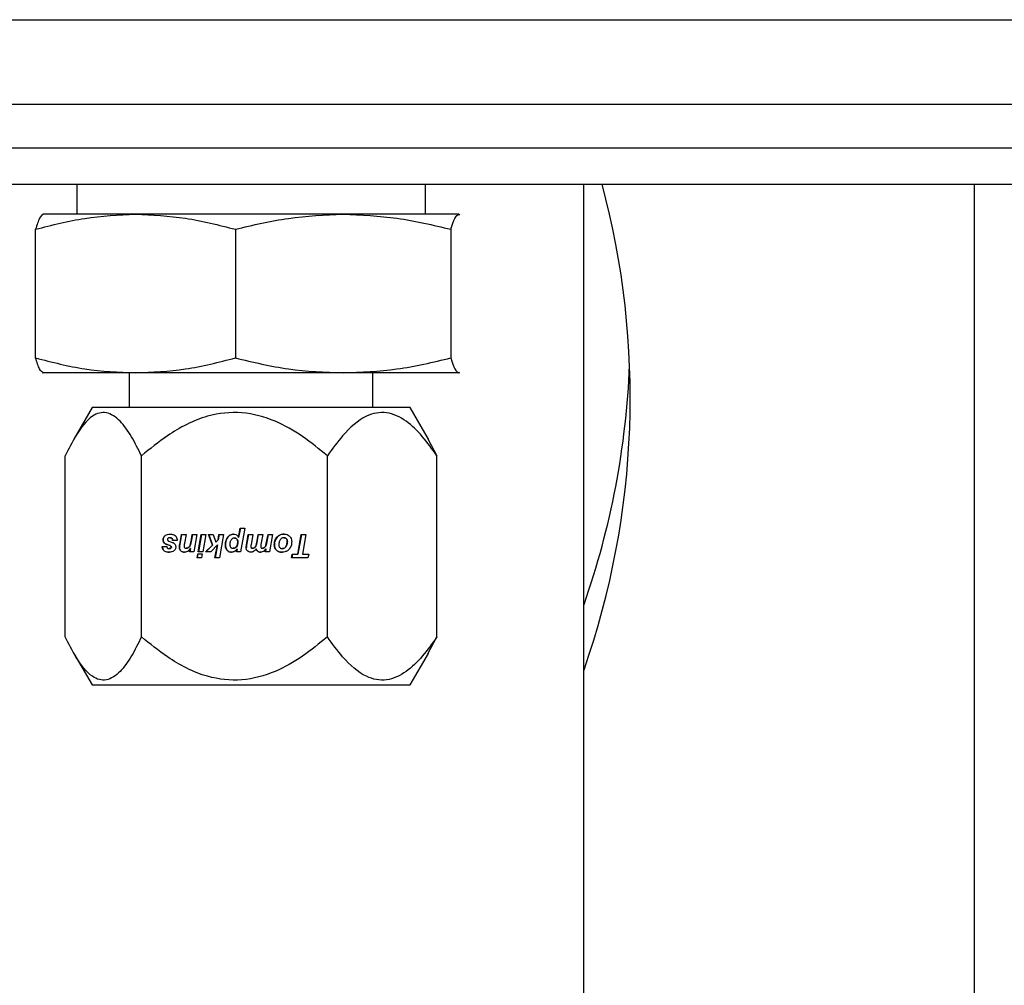
# Model space of a CAD drawing. Units: inches. Extents: x 0 to 2760, y 0 to 1818.
# Drawn here: x 394 to 396, y 166 to 169 of the extents above; entities that cross this region are included whole.
import ezdxf

# ---------------------------------------------------------------- set-up
doc = ezdxf.new("R2010")
doc.units = ezdxf.units.IN
doc.header["$LTSCALE"] = 96
doc.header["$MEASUREMENT"] = 0
doc.layers.add('GREEN', color=2, linetype='Continuous')

# ---------------------------------------------------------------- blocks, each defined once
blk = doc.blocks.new('30K-MAX-02')
for p, q in [((-1275.3983, 136.1536), (-1275.3983, 136.0719)), ((-1274.4553, 136.0719), (-1274.4553, 136.1536)), ((-1274.0268, 132.7481), (-1274.0268, 136.1536)), ((-1272.9718, 136.1536), (-1272.9718, 90.4309)), ((-1275.4893, 136.0719), (-1275.4905, 136.0713)), ((-1275.2393, 136.0719), (-1275.4881, 136.0719)), ((-1274.678, 136.0719), (-1275.2393, 136.0719)), ((-1274.3655, 136.0719), (-1274.678, 136.0719)), ((-1274.3655, 136.0719), (-1274.3631, 136.0694)), ((-1275.5093, 135.6834), (-1275.5093, 136.0313)), ((-1274.9693, 136.0313), (-1274.9693, 135.6834)), ((-1274.3867, 136.0313), (-1274.3867, 135.6834)), ((-1275.4905, 135.6434), (-1275.4893, 135.6429)), ((-1275.2393, 135.6429), (-1275.4881, 135.6429)), ((-1275.2563, 135.6429), (-1275.2563, 135.5489)), ((-1274.678, 135.6429), (-1275.2393, 135.6429)), ((-1274.3655, 135.6429), (-1274.678, 135.6429)), ((-1274.5973, 135.5489), (-1274.5973, 135.6429)), ((-1274.3655, 135.6429), (-1274.3631, 135.6453)), ((-1274.3643, 135.6429), (-1274.3631, 135.6434)), ((-1275.3568, 135.5489), (-1275.406, 135.4636)), ((-1274.4968, 135.5489), (-1275.3568, 135.5489)), ((-1274.4475, 135.4636), (-1274.4968, 135.5489)), ((-1274.4487, 135.4647), (-1274.4243, 135.4186)), ((-1275.4293, 134.9291), (-1275.4293, 135.4186)), ((-1275.2231, 134.9291), (-1275.2231, 135.4186)), ((-1274.7206, 134.9291), (-1274.7206, 135.4186)), ((-1274.4243, 134.9291), (-1274.4243, 135.4186)), ((-1274.9609, 135.1977), (-1274.956, 135.2234)), ((-1274.9556, 135.2234), (-1274.9605, 135.1977)), ((-1274.956, 135.2234), (-1274.944, 135.2234)), ((-1274.944, 135.2234), (-1274.9554, 135.1593)), ((-1275.1593, 135.2025), (-1275.1597, 135.2025)), ((-1275.1456, 135.1972), (-1275.1459, 135.1972)), ((-1275.1198, 135.1792), (-1275.115, 135.2054)), ((-1275.1146, 135.2054), (-1275.1194, 135.1792)), ((-1275.115, 135.2054), (-1275.1027, 135.2054)), ((-1275.1027, 135.2054), (-1275.1068, 135.1822)), ((-1275.0891, 135.1871), (-1275.0857, 135.2054)), ((-1275.0854, 135.2054), (-1275.0887, 135.1871)), ((-1275.0857, 135.2054), (-1275.0734, 135.2054)), ((-1275.0734, 135.2054), (-1275.0817, 135.1593)), ((-1275.0698, 135.1593), (-1275.0615, 135.2054)), ((-1275.0611, 135.2054), (-1275.0694, 135.1593)), ((-1275.0615, 135.2054), (-1275.0493, 135.2054)), ((-1275.0493, 135.2054), (-1275.0574, 135.1593)), ((-1275.0417, 135.2054), (-1275.0291, 135.2054)), ((-1275.0313, 135.1774), (-1275.0417, 135.2054)), ((-1275.0414, 135.2054), (-1275.0309, 135.1774)), ((-1275.0291, 135.2054), (-1275.0222, 135.1848)), ((-1275.0162, 135.1912), (-1275.0137, 135.2054)), ((-1275.0133, 135.2054), (-1275.0158, 135.1912)), ((-1275.0137, 135.2054), (-1275.0015, 135.2054)), ((-1275.0015, 135.2054), (-1275.0126, 135.1423)), ((-1274.9896, 135.1987), (-1274.9899, 135.1987)), ((-1274.9718, 135.1961), (-1274.9715, 135.1961)), ((-1274.9605, 135.1977), (-1274.9609, 135.1977)), ((-1274.9394, 135.1771), (-1274.9343, 135.2054)), ((-1274.934, 135.2054), (-1274.939, 135.1771)), ((-1274.9343, 135.2054), (-1274.9221, 135.2054)), ((-1274.9221, 135.2054), (-1274.927, 135.178)), ((-1274.9114, 135.184), (-1274.9076, 135.2054)), ((-1274.9072, 135.2054), (-1274.9111, 135.184)), ((-1274.9076, 135.2054), (-1274.8953, 135.2054)), ((-1274.8953, 135.2054), (-1274.9001, 135.1785)), ((-1274.8856, 135.1811), (-1274.881, 135.2054)), ((-1274.8807, 135.2054), (-1274.8852, 135.1811)), ((-1274.881, 135.2054), (-1274.869, 135.2054)), ((-1274.869, 135.2054), (-1274.8772, 135.1593)), ((-1274.8566, 135.1984), (-1274.857, 135.1984)), ((-1274.8385, 135.1972), (-1274.8382, 135.1972)), ((-1274.8005, 135.1529), (-1274.7911, 135.2054)), ((-1274.7907, 135.2054), (-1274.8001, 135.1529)), ((-1274.7911, 135.2054), (-1274.7784, 135.2054)), ((-1274.7784, 135.2054), (-1274.7878, 135.1529)), ((-1275.1671, 135.1737), (-1275.155, 135.1737)), ((-1275.1645, 135.1913), (-1275.1649, 135.1913)), ((-1275.1612, 135.1827), (-1275.1616, 135.1827)), ((-1275.146, 135.1758), (-1275.1544, 135.1786)), ((-1275.1541, 135.1786), (-1275.1544, 135.1786)), ((-1275.1541, 135.1786), (-1275.1457, 135.1758)), ((-1275.1495, 135.1879), (-1275.1398, 135.1846)), ((-1275.1457, 135.1758), (-1275.146, 135.1758)), ((-1275.1437, 135.1687), (-1275.1441, 135.1687)), ((-1275.1433, 135.1743), (-1275.1437, 135.1743)), ((-1275.1422, 135.1716), (-1275.1425, 135.1716)), ((-1275.1268, 135.1897), (-1275.1389, 135.1897)), ((-1275.1203, 135.1711), (-1275.1207, 135.1711)), ((-1275.1194, 135.1792), (-1275.1198, 135.1792)), ((-1275.1018, 135.1686), (-1275.1021, 135.1686)), ((-1275.0961, 135.1703), (-1275.0965, 135.1703)), ((-1275.0915, 135.176), (-1275.0919, 135.176)), ((-1275.0887, 135.1871), (-1275.0891, 135.1871)), ((-1275.0499, 135.1593), (-1275.0313, 135.1774)), ((-1275.0309, 135.1774), (-1275.0495, 135.1593)), ((-1275.018, 135.1775), (-1275.0352, 135.1593)), ((-1275.0309, 135.1774), (-1275.0313, 135.1774)), ((-1275.0246, 135.1423), (-1275.018, 135.1775)), ((-1275.0176, 135.1775), (-1275.0243, 135.1423)), ((-1275.0222, 135.1848), (-1275.0162, 135.1912)), ((-1275.0219, 135.1848), (-1275.0222, 135.1848)), ((-1275.0158, 135.1912), (-1275.0219, 135.1848)), ((-1275.0176, 135.1775), (-1275.018, 135.1775)), ((-1275.0158, 135.1912), (-1275.0162, 135.1912)), ((-1274.9959, 135.1778), (-1274.9963, 135.1778)), ((-1274.9751, 135.1686), (-1274.9748, 135.1686)), ((-1274.9665, 135.1725), (-1274.9669, 135.1725)), ((-1274.9638, 135.1909), (-1274.9634, 135.1909)), ((-1274.9629, 135.1852), (-1274.9625, 135.1852)), ((-1274.9396, 135.1707), (-1274.94, 135.1707)), ((-1274.939, 135.1771), (-1274.9394, 135.1771)), ((-1274.9224, 135.1686), (-1274.9227, 135.1686)), ((-1274.9172, 135.1705), (-1274.9175, 135.1705)), ((-1274.9143, 135.1737), (-1274.9147, 135.1737)), ((-1274.9111, 135.184), (-1274.9114, 135.184)), ((-1274.8958, 135.1686), (-1274.8961, 135.1686)), ((-1274.8913, 135.1701), (-1274.8916, 135.1701)), ((-1274.8878, 135.1738), (-1274.8882, 135.1738)), ((-1274.8852, 135.1811), (-1274.8856, 135.1811)), ((-1274.8637, 135.1782), (-1274.864, 135.1782)), ((-1274.8323, 135.1734), (-1274.8327, 135.1734)), ((-1274.8319, 135.1946), (-1274.8315, 135.1946)), ((-1274.8291, 135.1874), (-1274.8287, 135.1874)), ((-1275.1478, 135.1676), (-1275.1481, 135.1676)), ((-1275.1166, 135.1614), (-1275.117, 135.1614)), ((-1275.0931, 135.1593), (-1275.0914, 135.1679)), ((-1275.0817, 135.1593), (-1275.0931, 135.1593)), ((-1275.091, 135.1679), (-1275.0928, 135.1593)), ((-1275.091, 135.1679), (-1275.0914, 135.1679)), ((-1275.0729, 135.1423), (-1275.0709, 135.1534)), ((-1275.0606, 135.1423), (-1275.0729, 135.1423)), ((-1275.0705, 135.1534), (-1275.0725, 135.1423)), ((-1275.0709, 135.1534), (-1275.0586, 135.1534)), ((-1275.0574, 135.1593), (-1275.0698, 135.1593)), ((-1275.0586, 135.1534), (-1275.0606, 135.1423)), ((-1275.0352, 135.1593), (-1275.0499, 135.1593)), ((-1275.0126, 135.1423), (-1275.0246, 135.1423)), ((-1274.9914, 135.1631), (-1274.9918, 135.1631)), ((-1274.9664, 135.1593), (-1274.9652, 135.1664)), ((-1274.9554, 135.1593), (-1274.9664, 135.1593)), ((-1274.9648, 135.1664), (-1274.966, 135.1593)), ((-1274.9648, 135.1664), (-1274.9652, 135.1664)), ((-1274.9356, 135.1612), (-1274.936, 135.1612)), ((-1274.9129, 135.1669), (-1274.9132, 135.1669)), ((-1274.8884, 135.1593), (-1274.887, 135.1673)), ((-1274.8772, 135.1593), (-1274.8884, 135.1593)), ((-1274.8866, 135.1673), (-1274.8881, 135.1593)), ((-1274.8866, 135.1673), (-1274.887, 135.1673)), ((-1274.8577, 135.1635), (-1274.8581, 135.1635)), ((-1274.8426, 135.1676), (-1274.8423, 135.1676)), ((-1274.8173, 135.1423), (-1274.8153, 135.1529)), ((-1274.773, 135.1423), (-1274.8173, 135.1423)), ((-1274.815, 135.1529), (-1274.8169, 135.1423)), ((-1274.8153, 135.1529), (-1274.8005, 135.1529)), ((-1274.8001, 135.1529), (-1274.8005, 135.1529)), ((-1274.7878, 135.1529), (-1274.7711, 135.1529)), ((-1274.7711, 135.1529), (-1274.773, 135.1423)), ((-1274.4487, 134.8831), (-1274.4243, 134.9291)), ((-1275.406, 134.8842), (-1275.3568, 134.7989)), ((-1274.4968, 134.7989), (-1274.4475, 134.8842)), ((-1275.3568, 134.7989), (-1275.3193, 134.7989)), ((-1275.3193, 134.7989), (-1274.4968, 134.7989))]:
    blk.add_line(p, q)
for centre, end_param in [((-1276.0268, 135.5756), 4.981207), ((-1276.0268, 135.7523), 4.671769)]:
    blk.add_ellipse(centre, major_axis=(0, 2.1766), ratio=0.97631, start_param=4.367688, end_param=end_param)
for points, knots in [([(-1275.5093, 136.0313), (-1275.4651, 136.0427), (-1275.3761, 136.0657), (-1275.2851, 136.0698), (-1275.2393, 136.0719)], [0, 0, 0, 0, 0.496964, 1, 1, 1, 1]), ([(-1275.4881, 136.0719), (-1275.4916, 136.0698), (-1275.4988, 136.0658), (-1275.5058, 136.0428), (-1275.5093, 136.0313)], [0, 0, 0, 0, 0.496383, 1, 1, 1, 1]), ([(-1275.2393, 136.0719), (-1275.1941, 136.0698), (-1275.1031, 136.0658), (-1275.0141, 136.0428), (-1274.9693, 136.0313)], [0, 0, 0, 0, 0.496385, 1, 1, 1, 1]), ([(-1274.9693, 136.0313), (-1274.9215, 136.0427), (-1274.8255, 136.0657), (-1274.7274, 136.0698), (-1274.678, 136.0719)], [0, 0, 0, 0, 0.496968, 1, 1, 1, 1]), ([(-1274.678, 136.0719), (-1274.6293, 136.0698), (-1274.5311, 136.0658), (-1274.4351, 136.0428), (-1274.3867, 136.0313)], [0, 0, 0, 0, 0.496391, 1, 1, 1, 1]), ([(-1274.3867, 136.0313), (-1274.3833, 136.0427), (-1274.3762, 136.0657), (-1274.3691, 136.0698), (-1274.3655, 136.0719)], [0, 0, 0, 0, 0.496973, 1, 1, 1, 1]), ([(-1275.5093, 135.6834), (-1275.4651, 135.672), (-1275.3761, 135.6491), (-1275.2851, 135.6449), (-1275.2393, 135.6429)], [0, 0, 0, 0, 0.496963, 1, 1, 1, 1]), ([(-1275.4881, 135.6429), (-1275.4916, 135.6449), (-1275.4988, 135.649), (-1275.5058, 135.6719), (-1275.5093, 135.6834)], [0, 0, 0, 0, 0.496385, 1, 1, 1, 1]), ([(-1275.2393, 135.6429), (-1275.1941, 135.6449), (-1275.1031, 135.649), (-1275.0141, 135.6719), (-1274.9693, 135.6834)], [0, 0, 0, 0, 0.496386, 1, 1, 1, 1]), ([(-1274.9693, 135.6834), (-1274.9215, 135.672), (-1274.8255, 135.6491), (-1274.7274, 135.6449), (-1274.678, 135.6429)], [0, 0, 0, 0, 0.496967, 1, 1, 1, 1]), ([(-1274.678, 135.6429), (-1274.6293, 135.6449), (-1274.5311, 135.649), (-1274.4351, 135.6719), (-1274.3867, 135.6834)], [0, 0, 0, 0, 0.496393, 1, 1, 1, 1]), ([(-1274.3867, 135.6834), (-1274.3833, 135.672), (-1274.3762, 135.6491), (-1274.3691, 135.6449), (-1274.3655, 135.6429)], [0, 0, 0, 0, 0.496971, 1, 1, 1, 1]), ([(-1275.2231, 135.4186), (-1275.232, 135.4365), (-1275.2499, 135.4726), (-1275.2812, 135.5163), (-1275.3177, 135.5411), (-1275.3603, 135.5292), (-1275.3978, 135.4817), (-1275.4199, 135.4374), (-1275.4293, 135.4186)], [0, 0, 0, 0, 0.148609, 0.300229, 0.464457, 0.629546, 0.843417, 1, 1, 1, 1]), ([(-1274.7206, 135.4186), (-1274.7425, 135.4367), (-1274.7861, 135.4729), (-1274.8627, 135.5163), (-1274.9512, 135.5411), (-1275.0551, 135.5292), (-1275.1463, 135.4817), (-1275.2003, 135.4374), (-1275.2231, 135.4186)], [0, 0, 0, 0, 0.150402, 0.300248, 0.4644629, 0.6295518, 0.8434241, 1, 1, 1, 1]), ([(-1274.4243, 135.4186), (-1274.4372, 135.4367), (-1274.463, 135.4729), (-1274.5081, 135.5163), (-1274.5602, 135.5411), (-1274.6215, 135.5292), (-1274.6753, 135.4817), (-1274.7071, 135.4374), (-1274.7206, 135.4186)], [0, 0, 0, 0, 0.1503994, 0.3002416, 0.4644691, 0.6295553, 0.8434254, 1, 1, 1, 1]), ([(-1275.1649, 135.1913), (-1275.1649, 135.1924), (-1275.1647, 135.195), (-1275.1632, 135.1989), (-1275.1611, 135.2013), (-1275.1598, 135.2024), (-1275.1597, 135.2025)], [0, 0, 0, 0, 0.253857, 0.607144, 0.956515, 1, 1, 1, 1]), ([(-1275.1593, 135.2025), (-1275.1601, 135.2018), (-1275.162, 135.2001), (-1275.164, 135.1965), (-1275.1645, 135.1933), (-1275.1645, 135.1916), (-1275.1645, 135.1913)], [0, 0, 0, 0, 0.254195, 0.599108, 0.942708, 1, 1, 1, 1]), ([(-1275.1597, 135.2025), (-1275.1584, 135.2033), (-1275.1553, 135.2055), (-1275.1503, 135.2066), (-1275.1469, 135.2067), (-1275.1457, 135.2068)], [0, 0, 0, 0, 0.295985, 0.764325, 1, 1, 1, 1]), ([(-1275.1511, 135.1957), (-1275.1514, 135.1954), (-1275.152, 135.1948), (-1275.1527, 135.1936), (-1275.1528, 135.1926), (-1275.1528, 135.1922)], [0, 0, 0, 0, 0.278667, 0.681048, 1, 1, 1, 1]), ([(-1275.1459, 135.1972), (-1275.1465, 135.1971), (-1275.1476, 135.1971), (-1275.1492, 135.1968), (-1275.1504, 135.1963), (-1275.151, 135.1957), (-1275.1511, 135.1957)], [0, 0, 0, 0, 0.315581, 0.571738, 0.935689, 1, 1, 1, 1]), ([(-1275.1389, 135.1897), (-1275.139, 135.1909), (-1275.1392, 135.1927), (-1275.1405, 135.195), (-1275.142, 135.1963), (-1275.1439, 135.1971), (-1275.1452, 135.1971), (-1275.1459, 135.1972)], [0, 0, 0, 0, 0.307401, 0.482953, 0.659909, 0.817546, 1, 1, 1, 1]), ([(-1275.1457, 135.2068), (-1275.1442, 135.2067), (-1275.1415, 135.2066), (-1275.1369, 135.2056), (-1275.1337, 135.204), (-1275.132, 135.2026), (-1275.1318, 135.2024)], [0, 0, 0, 0, 0.298222, 0.545919, 0.948771, 1, 1, 1, 1]), ([(-1275.1456, 135.1972), (-1275.1446, 135.1971), (-1275.1431, 135.197), (-1275.1411, 135.196), (-1275.1397, 135.1944), (-1275.1388, 135.1922), (-1275.1386, 135.1905), (-1275.1385, 135.1897)], [0, 0, 0, 0, 0.238978, 0.402543, 0.566414, 0.777551, 1, 1, 1, 1]), ([(-1275.1318, 135.2024), (-1275.1309, 135.2015), (-1275.1289, 135.1995), (-1275.1271, 135.195), (-1275.1269, 135.1915), (-1275.1268, 135.1897)], [0, 0, 0, 0, 0.265525, 0.603791, 1, 1, 1, 1]), ([(-1274.9963, 135.1778), (-1274.9962, 135.1799), (-1274.9961, 135.184), (-1274.9945, 135.1914), (-1274.9917, 135.1959), (-1274.9899, 135.1987)], [0, 0, 0, 0, 0.2908667, 0.5475678, 1, 1, 1, 1]), ([(-1274.9896, 135.1987), (-1274.9908, 135.1969), (-1274.994, 135.1922), (-1274.9957, 135.1848), (-1274.9959, 135.1795), (-1274.9959, 135.1778)], [0, 0, 0, 0, 0.292385, 0.761782, 1, 1, 1, 1]), ([(-1274.9899, 135.1987), (-1274.9882, 135.2006), (-1274.9852, 135.2039), (-1274.9795, 135.2064), (-1274.9759, 135.2067), (-1274.9744, 135.2068)], [0, 0, 0, 0, 0.411018, 0.74693, 1, 1, 1, 1]), ([(-1274.9741, 135.2068), (-1274.9756, 135.2067), (-1274.9791, 135.2064), (-1274.9848, 135.2039), (-1274.9879, 135.2006), (-1274.9896, 135.1987)], [0, 0, 0, 0, 0.252813, 0.583937, 1, 1, 1, 1]), ([(-1274.9718, 135.1961), (-1274.973, 135.196), (-1274.9752, 135.1958), (-1274.9784, 135.194), (-1274.9799, 135.1921), (-1274.9807, 135.1912)], [0, 0, 0, 0, 0.322667, 0.646281, 1, 1, 1, 1]), ([(-1274.9744, 135.2068), (-1274.9723, 135.2066), (-1274.9689, 135.2063), (-1274.9647, 135.2037), (-1274.9622, 135.2007), (-1274.9613, 135.1986), (-1274.9609, 135.1977)], [0, 0, 0, 0, 0.35342, 0.593227, 0.832637, 1, 1, 1, 1]), ([(-1274.9638, 135.1909), (-1274.9642, 135.1918), (-1274.965, 135.1934), (-1274.967, 135.1951), (-1274.9693, 135.196), (-1274.971, 135.1961), (-1274.9718, 135.1961)], [0, 0, 0, 0, 0.284082, 0.519014, 0.753653, 1, 1, 1, 1]), ([(-1274.9715, 135.1961), (-1274.9703, 135.196), (-1274.9682, 135.1959), (-1274.9657, 135.1945), (-1274.9642, 135.1927), (-1274.9637, 135.1915), (-1274.9634, 135.1909)], [0, 0, 0, 0, 0.349377, 0.587101, 0.82514, 1, 1, 1, 1]), ([(-1274.864, 135.1782), (-1274.8639, 135.1802), (-1274.8637, 135.1856), (-1274.8613, 135.1927), (-1274.8581, 135.1969), (-1274.857, 135.1984)], [0, 0, 0, 0, 0.273194, 0.742124, 1, 1, 1, 1]), ([(-1274.8566, 135.1984), (-1274.8578, 135.1968), (-1274.8609, 135.1927), (-1274.8633, 135.1855), (-1274.8636, 135.1803), (-1274.8637, 135.1782)], [0, 0, 0, 0, 0.273676, 0.718179, 1, 1, 1, 1]), ([(-1274.857, 135.1984), (-1274.8557, 135.1998), (-1274.8527, 135.2029), (-1274.8462, 135.2062), (-1274.8409, 135.2066), (-1274.8382, 135.2068)], [0, 0, 0, 0, 0.263293, 0.611083, 1, 1, 1, 1]), ([(-1274.8378, 135.2068), (-1274.8397, 135.2067), (-1274.8442, 135.2064), (-1274.851, 135.204), (-1274.8548, 135.2003), (-1274.8566, 135.1984)], [0, 0, 0, 0, 0.262701, 0.636505, 1, 1, 1, 1]), ([(-1274.8385, 135.1972), (-1274.8397, 135.1971), (-1274.842, 135.1968), (-1274.8456, 135.1948), (-1274.8472, 135.1926), (-1274.8482, 135.1912)], [0, 0, 0, 0, 0.295288, 0.591297, 1, 1, 1, 1]), ([(-1274.8319, 135.1946), (-1274.8324, 135.195), (-1274.8337, 135.1961), (-1274.836, 135.197), (-1274.8378, 135.1971), (-1274.8385, 135.1972)], [0, 0, 0, 0, 0.268896, 0.691635, 1, 1, 1, 1]), ([(-1274.8382, 135.2068), (-1274.8365, 135.2067), (-1274.8324, 135.2065), (-1274.8268, 135.2048), (-1274.8237, 135.2021), (-1274.8226, 135.2011)], [0, 0, 0, 0, 0.29489, 0.731724, 1, 1, 1, 1]), ([(-1274.8382, 135.1972), (-1274.8375, 135.1971), (-1274.8358, 135.197), (-1274.8334, 135.1962), (-1274.8321, 135.1951), (-1274.8315, 135.1946)], [0, 0, 0, 0, 0.268685, 0.701423, 1, 1, 1, 1]), ([(-1274.8226, 135.2011), (-1274.8216, 135.2), (-1274.8193, 135.1973), (-1274.8173, 135.1922), (-1274.8171, 135.1884), (-1274.817, 135.1866)], [0, 0, 0, 0, 0.279897, 0.669798, 1, 1, 1, 1]), ([(-1275.1484, 135.158), (-1275.1513, 135.1581), (-1275.1558, 135.1584), (-1275.1614, 135.1609), (-1275.1647, 135.1643), (-1275.1667, 135.1688), (-1275.167, 135.1719), (-1275.1671, 135.1737)], [0, 0, 0, 0, 0.3095111, 0.4831382, 0.6582489, 0.8113735, 1, 1, 1, 1]), ([(-1275.1668, 135.1737), (-1275.1665, 135.1715), (-1275.1662, 135.1678), (-1275.1636, 135.1633), (-1275.1599, 135.1602), (-1275.1545, 135.1583), (-1275.1503, 135.1581), (-1275.148, 135.158)], [0, 0, 0, 0, 0.23387, 0.391366, 0.549261, 0.754493, 1, 1, 1, 1]), ([(-1275.1616, 135.1827), (-1275.1621, 135.1834), (-1275.1635, 135.185), (-1275.1647, 135.188), (-1275.1648, 135.1903), (-1275.1649, 135.1913)], [0, 0, 0, 0, 0.273599, 0.673511, 1, 1, 1, 1]), ([(-1275.1645, 135.1913), (-1275.1645, 135.1905), (-1275.1644, 135.1883), (-1275.1633, 135.1852), (-1275.1618, 135.1835), (-1275.1612, 135.1827)], [0, 0, 0, 0, 0.27313, 0.693082, 1, 1, 1, 1]), ([(-1275.1544, 135.1786), (-1275.1552, 135.1789), (-1275.1568, 135.1795), (-1275.1593, 135.1808), (-1275.1607, 135.182), (-1275.1616, 135.1827)], [0, 0, 0, 0, 0.30316, 0.606262, 1, 1, 1, 1]), ([(-1275.1612, 135.1827), (-1275.1606, 135.1822), (-1275.1593, 135.181), (-1275.1569, 135.1797), (-1275.1551, 135.179), (-1275.1541, 135.1786)], [0, 0, 0, 0, 0.304294, 0.6078942, 1, 1, 1, 1]), ([(-1275.155, 135.1737), (-1275.1548, 135.173), (-1275.1544, 135.1718), (-1275.1537, 135.1703), (-1275.153, 135.1692), (-1275.1523, 135.1688), (-1275.1522, 135.1687)], [0, 0, 0, 0, 0.352401, 0.617995, 0.885426, 1, 1, 1, 1]), ([(-1275.1528, 135.1922), (-1275.1528, 135.1919), (-1275.1527, 135.1912), (-1275.1524, 135.1903), (-1275.1519, 135.1897), (-1275.1517, 135.1895)], [0, 0, 0, 0, 0.269962, 0.693472, 1, 1, 1, 1]), ([(-1275.1522, 135.1687), (-1275.1518, 135.1685), (-1275.1512, 135.1681), (-1275.1498, 135.1677), (-1275.1488, 135.1676), (-1275.1481, 135.1676)], [0, 0, 0, 0, 0.268075, 0.535608, 1, 1, 1, 1]), ([(-1275.1517, 135.1895), (-1275.1516, 135.1893), (-1275.1512, 135.1889), (-1275.1504, 135.1883), (-1275.1498, 135.188), (-1275.1495, 135.1879)], [0, 0, 0, 0, 0.289512, 0.579966, 1, 1, 1, 1]), ([(-1275.1481, 135.1676), (-1275.1477, 135.1676), (-1275.1469, 135.1676), (-1275.1455, 135.1679), (-1275.1446, 135.1684), (-1275.1441, 135.1687)], [0, 0, 0, 0, 0.285071, 0.564957, 1, 1, 1, 1]), ([(-1275.1437, 135.1687), (-1275.1441, 135.1685), (-1275.1447, 135.1681), (-1275.1461, 135.1677), (-1275.1471, 135.1676), (-1275.1478, 135.1676)], [0, 0, 0, 0, 0.285965, 0.538158, 1, 1, 1, 1]), ([(-1275.1437, 135.1743), (-1275.1439, 135.1745), (-1275.1443, 135.1748), (-1275.145, 135.1754), (-1275.1456, 135.1756), (-1275.146, 135.1758)], [0, 0, 0, 0, 0.285104, 0.570157, 1, 1, 1, 1]), ([(-1275.1457, 135.1758), (-1275.1454, 135.1757), (-1275.1449, 135.1755), (-1275.1441, 135.175), (-1275.1436, 135.1746), (-1275.1433, 135.1743)], [0, 0, 0, 0, 0.285688, 0.571117, 1, 1, 1, 1]), ([(-1275.1441, 135.1687), (-1275.1437, 135.1691), (-1275.143, 135.1697), (-1275.1426, 135.1708), (-1275.1425, 135.1714), (-1275.1425, 135.1716)], [0, 0, 0, 0, 0.471814, 0.783823, 1, 1, 1, 1]), ([(-1275.1425, 135.1716), (-1275.1425, 135.1719), (-1275.1426, 135.1726), (-1275.1429, 135.1735), (-1275.1434, 135.1741), (-1275.1437, 135.1743)], [0, 0, 0, 0, 0.277287, 0.66291, 1, 1, 1, 1]), ([(-1275.1422, 135.1716), (-1275.1422, 135.1713), (-1275.1422, 135.1707), (-1275.1426, 135.1698), (-1275.1432, 135.1692), (-1275.1436, 135.1688), (-1275.1437, 135.1687)], [0, 0, 0, 0, 0.233981, 0.538646, 0.845204, 1, 1, 1, 1]), ([(-1275.1433, 135.1743), (-1275.1431, 135.1741), (-1275.1427, 135.1736), (-1275.1422, 135.1727), (-1275.1422, 135.172), (-1275.1422, 135.1716)], [0, 0, 0, 0, 0.278768, 0.648411, 1, 1, 1, 1]), ([(-1275.1398, 135.1846), (-1275.1392, 135.1844), (-1275.138, 135.184), (-1275.1359, 135.1828), (-1275.1346, 135.1816), (-1275.1337, 135.1808)], [0, 0, 0, 0, 0.268956, 0.538028, 1, 1, 1, 1]), ([(-1275.1304, 135.1722), (-1275.1305, 135.1711), (-1275.1306, 135.1688), (-1275.1322, 135.1651), (-1275.1341, 135.1632), (-1275.1352, 135.1621)], [0, 0, 0, 0, 0.26955, 0.626004, 1, 1, 1, 1]), ([(-1275.1337, 135.1808), (-1275.1332, 135.1801), (-1275.1318, 135.1785), (-1275.1306, 135.1755), (-1275.1305, 135.1731), (-1275.1304, 135.1722)], [0, 0, 0, 0, 0.26663, 0.688718, 1, 1, 1, 1]), ([(-1275.1207, 135.1711), (-1275.1207, 135.1719), (-1275.1206, 135.1735), (-1275.1203, 135.1762), (-1275.12, 135.1781), (-1275.1198, 135.1792)], [0, 0, 0, 0, 0.304986, 0.609252, 1, 1, 1, 1]), ([(-1275.117, 135.1614), (-1275.1177, 135.1622), (-1275.1192, 135.1639), (-1275.1205, 135.1673), (-1275.1206, 135.1698), (-1275.1207, 135.1711)], [0, 0, 0, 0, 0.286296, 0.658349, 1, 1, 1, 1]), ([(-1275.1194, 135.1792), (-1275.1196, 135.1783), (-1275.1199, 135.1767), (-1275.1202, 135.174), (-1275.1203, 135.1721), (-1275.1203, 135.1711)], [0, 0, 0, 0, 0.304826, 0.609063, 1, 1, 1, 1]), ([(-1275.1203, 135.1711), (-1275.1203, 135.17), (-1275.1202, 135.1676), (-1275.119, 135.1641), (-1275.1173, 135.1622), (-1275.1166, 135.1614)], [0, 0, 0, 0, 0.284603, 0.696666, 1, 1, 1, 1]), ([(-1275.1068, 135.1822), (-1275.1069, 135.1812), (-1275.1073, 135.1794), (-1275.1077, 135.1766), (-1275.1078, 135.1748), (-1275.1078, 135.1739)], [0, 0, 0, 0, 0.352327, 0.675261, 1, 1, 1, 1]), ([(-1275.1078, 135.1739), (-1275.1078, 135.1733), (-1275.1077, 135.1721), (-1275.107, 135.1706), (-1275.106, 135.1695), (-1275.1044, 135.1687), (-1275.103, 135.1687), (-1275.1021, 135.1686)], [0, 0, 0, 0, 0.22504, 0.388318, 0.552638, 0.703477, 1, 1, 1, 1]), ([(-1275.1021, 135.1686), (-1275.1016, 135.1686), (-1275.1006, 135.1687), (-1275.0986, 135.1691), (-1275.0973, 135.1698), (-1275.0965, 135.1703)], [0, 0, 0, 0, 0.262391, 0.525121, 1, 1, 1, 1]), ([(-1275.0961, 135.1703), (-1275.0966, 135.17), (-1275.0975, 135.1695), (-1275.0994, 135.1688), (-1275.1008, 135.1687), (-1275.1018, 135.1686)], [0, 0, 0, 0, 0.262685, 0.525179, 1, 1, 1, 1]), ([(-1275.0965, 135.1703), (-1275.0959, 135.1707), (-1275.0949, 135.1714), (-1275.0932, 135.1733), (-1275.0924, 135.1749), (-1275.0919, 135.176)], [0, 0, 0, 0, 0.273121, 0.529062, 1, 1, 1, 1]), ([(-1275.0915, 135.176), (-1275.0918, 135.1754), (-1275.0924, 135.1741), (-1275.0938, 135.1721), (-1275.0952, 135.171), (-1275.0961, 135.1703)], [0, 0, 0, 0, 0.272499, 0.545402, 1, 1, 1, 1]), ([(-1275.0919, 135.176), (-1275.0915, 135.1772), (-1275.0906, 135.1796), (-1275.0898, 135.1834), (-1275.0893, 135.1858), (-1275.0891, 135.1871)], [0, 0, 0, 0, 0.342965, 0.671403, 1, 1, 1, 1]), ([(-1275.0887, 135.1871), (-1275.089, 135.1858), (-1275.0895, 135.1833), (-1275.0903, 135.1796), (-1275.0911, 135.1772), (-1275.0915, 135.176)], [0, 0, 0, 0, 0.341966, 0.669777, 1, 1, 1, 1]), ([(-1274.9918, 135.1631), (-1274.9927, 135.1644), (-1274.9951, 135.1677), (-1274.9962, 135.173), (-1274.9963, 135.1765), (-1274.9963, 135.1778)], [0, 0, 0, 0, 0.3116401, 0.7632839, 1, 1, 1, 1]), ([(-1274.9959, 135.1778), (-1274.9959, 135.1762), (-1274.9958, 135.1733), (-1274.9947, 135.1685), (-1274.9931, 135.1651), (-1274.9916, 135.1633), (-1274.9914, 135.1631)], [0, 0, 0, 0, 0.307883, 0.550975, 0.940008, 1, 1, 1, 1]), ([(-1274.9807, 135.1912), (-1274.9813, 135.1902), (-1274.9825, 135.1882), (-1274.9839, 135.1842), (-1274.9841, 135.1811), (-1274.9842, 135.1792)], [0, 0, 0, 0, 0.280152, 0.536556, 1, 1, 1, 1]), ([(-1274.9842, 135.1792), (-1274.9841, 135.1775), (-1274.984, 135.175), (-1274.9826, 135.1718), (-1274.9807, 135.17), (-1274.9781, 135.1688), (-1274.9763, 135.1687), (-1274.9751, 135.1686)], [0, 0, 0, 0, 0.303544, 0.472918, 0.643778, 0.79191, 1, 1, 1, 1]), ([(-1274.9751, 135.1686), (-1274.9744, 135.1686), (-1274.9725, 135.1687), (-1274.9696, 135.1698), (-1274.9678, 135.1714), (-1274.967, 135.1724), (-1274.9669, 135.1725)], [0, 0, 0, 0, 0.2505406, 0.6037688, 0.9514139, 1, 1, 1, 1]), ([(-1274.9665, 135.1725), (-1274.9671, 135.1719), (-1274.9683, 135.1705), (-1274.9709, 135.1691), (-1274.9733, 135.1686), (-1274.9746, 135.1686), (-1274.9748, 135.1686)], [0, 0, 0, 0, 0.250624, 0.589128, 0.927012, 1, 1, 1, 1]), ([(-1274.9669, 135.1725), (-1274.9662, 135.1736), (-1274.9642, 135.1764), (-1274.963, 135.1808), (-1274.9629, 135.1841), (-1274.9629, 135.1852)], [0, 0, 0, 0, 0.281125, 0.745719, 1, 1, 1, 1]), ([(-1274.9625, 135.1852), (-1274.9626, 135.184), (-1274.9627, 135.1816), (-1274.9636, 135.1771), (-1274.9654, 135.1743), (-1274.9665, 135.1725)], [0, 0, 0, 0, 0.280497, 0.531573, 1, 1, 1, 1]), ([(-1274.9629, 135.1852), (-1274.9629, 135.1858), (-1274.9629, 135.1869), (-1274.9631, 135.1888), (-1274.9635, 135.1901), (-1274.9638, 135.1909)], [0, 0, 0, 0, 0.289874, 0.580185, 1, 1, 1, 1]), ([(-1274.9634, 135.1909), (-1274.9632, 135.1904), (-1274.9629, 135.1893), (-1274.9626, 135.1874), (-1274.9625, 135.1861), (-1274.9625, 135.1852)], [0, 0, 0, 0, 0.290597, 0.580419, 1, 1, 1, 1]), ([(-1274.94, 135.1707), (-1274.94, 135.1713), (-1274.9399, 135.1724), (-1274.9398, 135.1746), (-1274.9395, 135.1761), (-1274.9394, 135.1771)], [0, 0, 0, 0, 0.262901, 0.525061, 1, 1, 1, 1]), ([(-1274.936, 135.1612), (-1274.9367, 135.1619), (-1274.9382, 135.1633), (-1274.9397, 135.1666), (-1274.9399, 135.1693), (-1274.94, 135.1707)], [0, 0, 0, 0, 0.259742, 0.589497, 1, 1, 1, 1]), ([(-1274.939, 135.1771), (-1274.9391, 135.1766), (-1274.9393, 135.1755), (-1274.9395, 135.1733), (-1274.9396, 135.1717), (-1274.9396, 135.1707)], [0, 0, 0, 0, 0.262264, 0.524637, 1, 1, 1, 1]), ([(-1274.927, 135.178), (-1274.927, 135.1775), (-1274.9272, 135.1766), (-1274.9274, 135.1751), (-1274.9274, 135.174), (-1274.9274, 135.1734)], [0, 0, 0, 0, 0.29316, 0.5857732, 1, 1, 1, 1]), ([(-1274.9274, 135.1734), (-1274.9274, 135.1726), (-1274.9273, 135.1714), (-1274.9265, 135.1699), (-1274.9254, 135.1691), (-1274.9241, 135.1687), (-1274.9232, 135.1686), (-1274.9227, 135.1686)], [0, 0, 0, 0, 0.312904, 0.471713, 0.631686, 0.823264, 1, 1, 1, 1]), ([(-1274.9227, 135.1686), (-1274.9223, 135.1686), (-1274.9209, 135.1687), (-1274.9191, 135.1694), (-1274.9179, 135.1702), (-1274.9175, 135.1705)], [0, 0, 0, 0, 0.26142, 0.742231, 1, 1, 1, 1]), ([(-1274.9172, 135.1705), (-1274.9176, 135.1702), (-1274.9184, 135.1696), (-1274.9201, 135.1688), (-1274.9215, 135.1687), (-1274.9224, 135.1686)], [0, 0, 0, 0, 0.261097, 0.507243, 1, 1, 1, 1]), ([(-1274.9175, 135.1705), (-1274.9172, 135.1707), (-1274.9166, 135.1712), (-1274.9156, 135.1723), (-1274.915, 135.1732), (-1274.9147, 135.1737)], [0, 0, 0, 0, 0.2727765, 0.545666, 1, 1, 1, 1]), ([(-1274.9143, 135.1737), (-1274.9145, 135.1734), (-1274.9149, 135.1727), (-1274.9159, 135.1716), (-1274.9167, 135.1709), (-1274.9172, 135.1705)], [0, 0, 0, 0, 0.2734, 0.546734, 1, 1, 1, 1]), ([(-1274.9147, 135.1737), (-1274.9142, 135.1747), (-1274.9132, 135.1767), (-1274.9122, 135.1802), (-1274.9117, 135.1826), (-1274.9114, 135.184)], [0, 0, 0, 0, 0.309396, 0.618617, 1, 1, 1, 1]), ([(-1274.9111, 135.184), (-1274.9113, 135.1829), (-1274.9117, 135.1806), (-1274.9127, 135.1771), (-1274.9138, 135.1748), (-1274.9143, 135.1737)], [0, 0, 0, 0, 0.308777, 0.651816, 1, 1, 1, 1]), ([(-1274.9001, 135.1785), (-1274.9002, 135.1779), (-1274.9005, 135.1767), (-1274.9007, 135.1748), (-1274.9008, 135.1736), (-1274.9008, 135.1729)], [0, 0, 0, 0, 0.336921, 0.667893, 1, 1, 1, 1]), ([(-1274.9008, 135.1729), (-1274.9008, 135.1724), (-1274.9007, 135.1714), (-1274.9002, 135.1702), (-1274.8993, 135.1694), (-1274.8981, 135.1688), (-1274.8969, 135.1686), (-1274.8962, 135.1686), (-1274.8961, 135.1686)], [0, 0, 0, 0, 0.223364, 0.38473, 0.547, 0.696554, 0.966863, 1, 1, 1, 1]), ([(-1274.8961, 135.1686), (-1274.8957, 135.1686), (-1274.8948, 135.1687), (-1274.8933, 135.1691), (-1274.8923, 135.1697), (-1274.8916, 135.1701)], [0, 0, 0, 0, 0.273442, 0.537916, 1, 1, 1, 1]), ([(-1274.8913, 135.1701), (-1274.8916, 135.1699), (-1274.8924, 135.1694), (-1274.8939, 135.1688), (-1274.895, 135.1687), (-1274.8958, 135.1686)], [0, 0, 0, 0, 0.273015, 0.546001, 1, 1, 1, 1]), ([(-1274.8916, 135.1701), (-1274.8912, 135.1704), (-1274.8905, 135.1709), (-1274.8893, 135.1721), (-1274.8886, 135.1731), (-1274.8882, 135.1738)], [0, 0, 0, 0, 0.267868, 0.535684, 1, 1, 1, 1]), ([(-1274.8878, 135.1738), (-1274.888, 135.1734), (-1274.8885, 135.1726), (-1274.8896, 135.1713), (-1274.8906, 135.1706), (-1274.8913, 135.1701)], [0, 0, 0, 0, 0.268038, 0.535953, 1, 1, 1, 1]), ([(-1274.8882, 135.1738), (-1274.8878, 135.1744), (-1274.8872, 135.1757), (-1274.8863, 135.1781), (-1274.8859, 135.18), (-1274.8856, 135.1811)], [0, 0, 0, 0, 0.268597, 0.537232, 1, 1, 1, 1]), ([(-1274.8852, 135.1811), (-1274.8854, 135.1804), (-1274.8857, 135.1791), (-1274.8864, 135.1766), (-1274.8873, 135.1749), (-1274.8878, 135.1738)], [0, 0, 0, 0, 0.268992, 0.537543, 1, 1, 1, 1]), ([(-1274.8581, 135.1635), (-1274.8591, 135.1646), (-1274.8616, 135.1672), (-1274.8637, 135.1724), (-1274.8639, 135.1763), (-1274.864, 135.1782)], [0, 0, 0, 0, 0.2830254, 0.6540697, 1, 1, 1, 1]), ([(-1274.8637, 135.1782), (-1274.8636, 135.1767), (-1274.8634, 135.173), (-1274.8616, 135.1676), (-1274.8589, 135.1647), (-1274.8577, 135.1635)], [0, 0, 0, 0, 0.282063, 0.682466, 1, 1, 1, 1]), ([(-1274.8482, 135.1912), (-1274.8488, 135.1902), (-1274.85, 135.1881), (-1274.8515, 135.1837), (-1274.8518, 135.1804), (-1274.8519, 135.1782)], [0, 0, 0, 0, 0.262212, 0.524775, 1, 1, 1, 1]), ([(-1274.8519, 135.1782), (-1274.8519, 135.1773), (-1274.8518, 135.1752), (-1274.8509, 135.1724), (-1274.8497, 135.1709), (-1274.8493, 135.1704)], [0, 0, 0, 0, 0.2994914, 0.7616566, 1, 1, 1, 1]), ([(-1274.8493, 135.1704), (-1274.8488, 135.1699), (-1274.8476, 135.1688), (-1274.8453, 135.1678), (-1274.8435, 135.1676), (-1274.8426, 135.1676)], [0, 0, 0, 0, 0.277066, 0.65111, 1, 1, 1, 1]), ([(-1274.8426, 135.1676), (-1274.8413, 135.1677), (-1274.8388, 135.1679), (-1274.8351, 135.17), (-1274.8335, 135.1722), (-1274.8327, 135.1734)], [0, 0, 0, 0, 0.318887, 0.639586, 1, 1, 1, 1]), ([(-1274.8323, 135.1734), (-1274.8332, 135.1722), (-1274.8347, 135.17), (-1274.8381, 135.1681), (-1274.8407, 135.1676), (-1274.842, 135.1676), (-1274.8423, 135.1676)], [0, 0, 0, 0, 0.363728, 0.656039, 0.948153, 1, 1, 1, 1]), ([(-1274.8327, 135.1734), (-1274.832, 135.1746), (-1274.8307, 135.177), (-1274.8294, 135.1817), (-1274.8292, 135.1853), (-1274.8291, 135.1874)], [0, 0, 0, 0, 0.282369, 0.564051, 1, 1, 1, 1]), ([(-1274.8287, 135.1874), (-1274.8288, 135.186), (-1274.8289, 135.1833), (-1274.8298, 135.1784), (-1274.8314, 135.1753), (-1274.8323, 135.1734)], [0, 0, 0, 0, 0.2816881, 0.5634413, 1, 1, 1, 1]), ([(-1274.8291, 135.1874), (-1274.8291, 135.1881), (-1274.8292, 135.19), (-1274.83, 135.1926), (-1274.8313, 135.194), (-1274.8319, 135.1946)], [0, 0, 0, 0, 0.2804956, 0.6942831, 1, 1, 1, 1]), ([(-1274.8315, 135.1946), (-1274.831, 135.194), (-1274.8298, 135.1928), (-1274.8289, 135.1902), (-1274.8288, 135.1883), (-1274.8287, 135.1874)], [0, 0, 0, 0, 0.281696, 0.64592, 1, 1, 1, 1]), ([(-1274.817, 135.1866), (-1274.8171, 135.1845), (-1274.8173, 135.1788), (-1274.8196, 135.1715), (-1274.8229, 135.1673), (-1274.8241, 135.1659)], [0, 0, 0, 0, 0.288018, 0.754191, 1, 1, 1, 1]), ([(-1275.1352, 135.1621), (-1275.1363, 135.1613), (-1275.1392, 135.1592), (-1275.144, 135.1581), (-1275.1473, 135.158), (-1275.1484, 135.158)], [0, 0, 0, 0, 0.304065, 0.75502, 1, 1, 1, 1]), ([(-1275.107, 135.158), (-1275.108, 135.158), (-1275.1107, 135.1581), (-1275.1143, 135.1593), (-1275.1163, 135.1609), (-1275.117, 135.1614)], [0, 0, 0, 0, 0.290436, 0.752089, 1, 1, 1, 1]), ([(-1275.1166, 135.1614), (-1275.1158, 135.1608), (-1275.1138, 135.1592), (-1275.1102, 135.1581), (-1275.1076, 135.158), (-1275.1066, 135.158)], [0, 0, 0, 0, 0.292255, 0.709363, 1, 1, 1, 1]), ([(-1275.0914, 135.1679), (-1275.0929, 135.1656), (-1275.0955, 135.1618), (-1275.1012, 135.1585), (-1275.105, 135.1582), (-1275.107, 135.158)], [0, 0, 0, 0, 0.42035, 0.697277, 1, 1, 1, 1]), ([(-1274.9796, 135.158), (-1274.9809, 135.158), (-1274.9838, 135.1582), (-1274.9883, 135.1598), (-1274.9907, 135.162), (-1274.9918, 135.1631)], [0, 0, 0, 0, 0.274027, 0.663238, 1, 1, 1, 1]), ([(-1274.9914, 135.1631), (-1274.9905, 135.1622), (-1274.9885, 135.1602), (-1274.9842, 135.1583), (-1274.9809, 135.1581), (-1274.9793, 135.158)], [0, 0, 0, 0, 0.274714, 0.635571, 1, 1, 1, 1]), ([(-1274.9725, 135.1595), (-1274.9731, 135.1593), (-1274.9743, 135.1588), (-1274.9766, 135.1581), (-1274.9785, 135.158), (-1274.9796, 135.158)], [0, 0, 0, 0, 0.2591032, 0.5182712, 1, 1, 1, 1]), ([(-1274.9652, 135.1664), (-1274.9659, 135.1655), (-1274.9673, 135.1638), (-1274.9696, 135.1613), (-1274.9716, 135.1601), (-1274.9725, 135.1595)], [0, 0, 0, 0, 0.331395, 0.660768, 1, 1, 1, 1]), ([(-1274.9273, 135.158), (-1274.9282, 135.158), (-1274.9305, 135.1582), (-1274.9335, 135.1594), (-1274.9353, 135.1607), (-1274.936, 135.1612)], [0, 0, 0, 0, 0.2710419, 0.7321909, 1, 1, 1, 1]), ([(-1274.9197, 135.1603), (-1274.9204, 135.1599), (-1274.9217, 135.1592), (-1274.9242, 135.1582), (-1274.9261, 135.1581), (-1274.9273, 135.158)], [0, 0, 0, 0, 0.278156, 0.556733, 1, 1, 1, 1]), ([(-1274.9132, 135.1669), (-1274.9137, 135.1662), (-1274.9146, 135.1648), (-1274.9167, 135.1624), (-1274.9186, 135.1611), (-1274.9197, 135.1603)], [0, 0, 0, 0, 0.273433, 0.547, 1, 1, 1, 1]), ([(-1274.9014, 135.158), (-1274.9028, 135.1581), (-1274.9054, 135.1583), (-1274.9089, 135.1602), (-1274.9115, 135.1631), (-1274.9126, 135.1656), (-1274.9132, 135.1669)], [0, 0, 0, 0, 0.266552, 0.492845, 0.718754, 1, 1, 1, 1]), ([(-1274.9129, 135.1669), (-1274.9121, 135.1653), (-1274.9109, 135.1624), (-1274.9076, 135.1595), (-1274.9043, 135.1582), (-1274.902, 135.158), (-1274.901, 135.158)], [0, 0, 0, 0, 0.340894, 0.574245, 0.808242, 1, 1, 1, 1]), ([(-1274.887, 135.1673), (-1274.8886, 135.1651), (-1274.8912, 135.1616), (-1274.8965, 135.1585), (-1274.8997, 135.1582), (-1274.9014, 135.158)], [0, 0, 0, 0, 0.463485, 0.717408, 1, 1, 1, 1]), ([(-1274.8427, 135.158), (-1274.8442, 135.158), (-1274.8484, 135.1582), (-1274.8539, 135.16), (-1274.857, 135.1625), (-1274.8581, 135.1635)], [0, 0, 0, 0, 0.285933, 0.740078, 1, 1, 1, 1]), ([(-1274.8577, 135.1635), (-1274.8565, 135.1625), (-1274.8534, 135.16), (-1274.8479, 135.1582), (-1274.844, 135.1581), (-1274.8423, 135.158)], [0, 0, 0, 0, 0.287028, 0.70314, 1, 1, 1, 1]), ([(-1274.8241, 135.1659), (-1274.8254, 135.1645), (-1274.8287, 135.1614), (-1274.8352, 135.1585), (-1274.8402, 135.1581), (-1274.8427, 135.158)], [0, 0, 0, 0, 0.278234, 0.645949, 1, 1, 1, 1]), ([(-1275.2231, 134.9291), (-1275.232, 134.9112), (-1275.2499, 134.8752), (-1275.2812, 134.8314), (-1275.3177, 134.8066), (-1275.3603, 134.8186), (-1275.3978, 134.866), (-1275.4199, 134.9103), (-1275.4293, 134.9291)], [0, 0, 0, 0, 0.148609, 0.300229, 0.464457, 0.629546, 0.843417, 1, 1, 1, 1]), ([(-1274.7206, 134.9291), (-1274.7425, 134.911), (-1274.7861, 134.8749), (-1274.8627, 134.8314), (-1274.9512, 134.8066), (-1275.0551, 134.8186), (-1275.1463, 134.866), (-1275.2003, 134.9103), (-1275.2231, 134.9291)], [0, 0, 0, 0, 0.150402, 0.300248, 0.4644629, 0.6295518, 0.8434241, 1, 1, 1, 1]), ([(-1274.4243, 134.9291), (-1274.4372, 134.911), (-1274.463, 134.8749), (-1274.5081, 134.8314), (-1274.5602, 134.8066), (-1274.6215, 134.8186), (-1274.6753, 134.866), (-1274.7071, 134.9103), (-1274.7206, 134.9291)], [0, 0, 0, 0, 0.1503994, 0.3002416, 0.4644691, 0.6295553, 0.8434254, 1, 1, 1, 1])]:
    blk.add_open_spline(points, degree=3, knots=knots)
at = {"layer": 'GREEN'}
for p, q in [((-1284.9768, 136.5982), (-1212.5268, 136.5982)), ((-1284.9768, 136.37), (-1212.5268, 136.37)), ((-1284.9768, 136.2516), (-1212.5268, 136.2516)), ((-1284.9768, 136.1536), (-1212.5268, 136.1536))]:
    blk.add_line(p, q, dxfattribs=at)

msp = doc.modelspace()

# ---------------------------------------------------------------- block references
msp.add_blockref('30K-MAX-02', (1669.2768, 32.3464))

doc.saveas('drawing.dxf')
